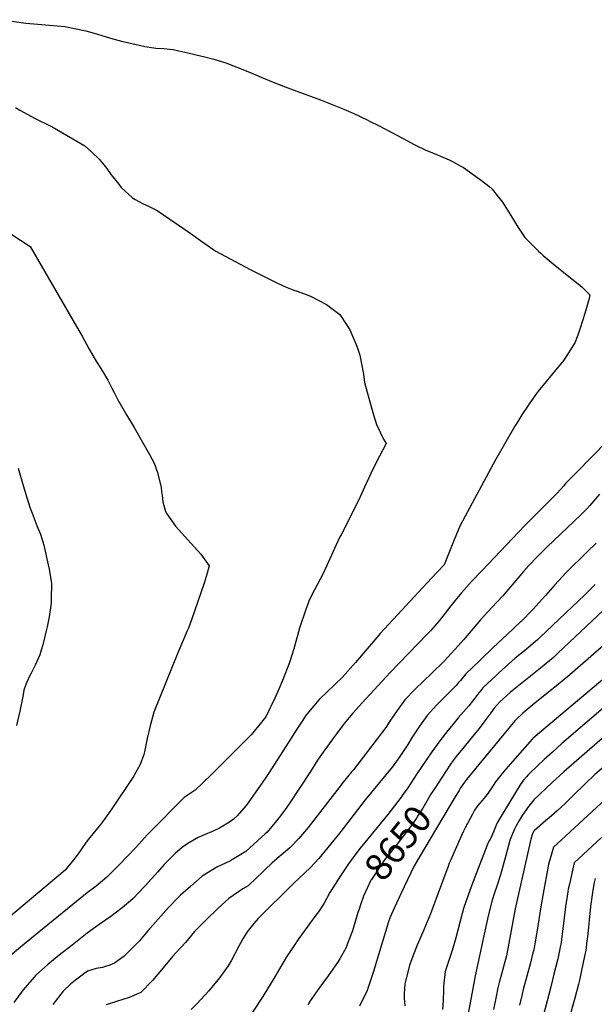
# Model space of a CAD drawing. Units: inches. Extents: x 2556184 to 2561508, y 1519275 to 1524571.
# Drawn here: x 2558679 to 2559292, y 1523484 to 1524536 of the extents above; entities that cross this region are included whole.
import ezdxf
from ezdxf.enums import TextEntityAlignment as Align

# ---------------------------------------------------------------- set-up
doc = ezdxf.new("R2010")
doc.units = ezdxf.units.IN
doc.header["$MEASUREMENT"] = 0
doc.layers.add('tile_2647_24_contour_10ft', color=254, linetype='Continuous')
doc.styles.add('Arial', font='arial.ttf')

msp = doc.modelspace()

# ---------------------------------------------------------------- linework, layer by layer
at = {"layer": 'tile_2647_24_contour_10ft'}
for points, elevation in [([(2558660.5, 1524535.6), (2558685.2, 1524531.9), (2558698.1, 1524530.8), (2558726.9, 1524528.2), (2558749.4, 1524523.7), (2558758.4, 1524521.1), (2558770.2, 1524517.6), (2558775.9, 1524515.7), (2558787.4, 1524512.8), (2558809.6, 1524507.6), (2558812.6, 1524507.1), (2558822, 1524505.6), (2558824.2, 1524505.3), (2558832.6, 1524504.7), (2558838.8, 1524504.1), (2558842.7, 1524503.6), (2558848.9, 1524502.4), (2558858.3, 1524500.3), (2558873.3, 1524496.8), (2558875.2, 1524496.3), (2558886.1, 1524493.3), (2558898.9, 1524489.5), (2558924.2, 1524479.6), (2558926.8, 1524478.6), (2558936.8, 1524474.2), (2558949.4, 1524468.8), (2558962.1, 1524463.9), (2558974.8, 1524459.1), (2559000, 1524449.9), (2559017.9, 1524442.9), (2559025, 1524439.9), (2559035.5, 1524435.5), (2559050, 1524428.6), (2559052.4, 1524427.4), (2559062.5, 1524422.2), (2559087.5, 1524408.9), (2559100, 1524402.3), (2559101.5, 1524401.5), (2559112.5, 1524396.4), (2559118.7, 1524393.7), (2559137.5, 1524385.9), (2559140.9, 1524384.1), (2559150, 1524379.3), (2559152.6, 1524377.7), (2559171.8, 1524363.8), (2559179.6, 1524357.9), (2559183.4, 1524354.6), (2559190.1, 1524346.1), (2559194.3, 1524340.6), (2559197.8, 1524335), (2559203.1, 1524326.3), (2559210.9, 1524313.5), (2559218.3, 1524303.1), (2559232.7, 1524288.5), (2559235.1, 1524286.2), (2559237.6, 1524283.9), (2559248.5, 1524274.7), (2559265.1, 1524261.4), (2559276.9, 1524251.9), (2559279.7, 1524249.4), (2559287.7, 1524241.6), (2559286.7, 1524237.8), (2559282.1, 1524221.8), (2559277.3, 1524206.2), (2559274.8, 1524198.5), (2559271.6, 1524190.3), (2559259.7, 1524171.9), (2559256.2, 1524167.7), (2559232.4, 1524138.7), (2559222.8, 1524125.2), (2559220.9, 1524122.5), (2559214.9, 1524113.5), (2559209.5, 1524104.8), (2559207.4, 1524101.4), (2559186.8, 1524065.4), (2559154.4, 1524005.2), (2559148.9, 1523994.7), (2559142.8, 1523979.9), (2559131.9, 1523953.2), (2559118.5, 1523939.2), (2559063.8, 1523879.9), (2559062.3, 1523878.3), (2559037.4, 1523848.9), (2559023.5, 1523833.2), (2559015.1, 1523825.3), (2559006.6, 1523817.4), (2558998.4, 1523809.6), (2558987.1, 1523796), (2558984.1, 1523791.9), (2558981.2, 1523787.5), (2558974.7, 1523777.7), (2558965.6, 1523763.3), (2558945.1, 1523731.7), (2558941, 1523725.3), (2558923.3, 1523700.2), (2558920.6, 1523696.3), (2558911, 1523685.4), (2558907.2, 1523681.8), (2558902.8, 1523678.5), (2558892, 1523672.2), (2558886, 1523669.2), (2558874.5, 1523664.4), (2558869.3, 1523662), (2558858.2, 1523655.6), (2558852.6, 1523651.9), (2558844.9, 1523645), (2558839.4, 1523639.7), (2558833.2, 1523633.4), (2558826.2, 1523625.6), (2558812.9, 1523610.5), (2558811.4, 1523608.9), (2558800, 1523597), (2558799.6, 1523596.7), (2558788.4, 1523587), (2558776.1, 1523577.9), (2558763.5, 1523569.2), (2558751, 1523559.9), (2558732.9, 1523545.8), (2558722.8, 1523537.8), (2558714.8, 1523531.4), (2558708.8, 1523526.5), (2558695.8, 1523514.7), (2558694.2, 1523513), (2558682.7, 1523499.3), (2558672.7, 1523486)], 8700), ([(2558674.2, 1524441.9), (2558678.9, 1524439.1), (2558695.4, 1524429.9), (2558711.2, 1524422.1), (2558715.9, 1524419.7), (2558748.3, 1524400.8), (2558755.4, 1524394.5), (2558764, 1524386.3), (2558771.9, 1524376.8), (2558776.6, 1524369.9), (2558784.7, 1524359.8), (2558787.3, 1524356.5), (2558799.2, 1524345.3), (2558802, 1524343.5), (2558809.8, 1524339.4), (2558817.1, 1524336.2), (2558822, 1524333.7), (2558825.7, 1524331.7), (2558860.5, 1524308.1), (2558872, 1524299.6), (2558886.2, 1524289.8), (2558888.3, 1524288.3), (2558925, 1524268.9), (2558937.7, 1524262.4), (2558954.1, 1524254.1), (2558962.5, 1524250.4), (2558971.7, 1524246.7), (2558975, 1524245.5), (2558982, 1524243.1), (2558987.5, 1524241.1), (2558990, 1524240), (2559006.5, 1524231.5), (2559020.7, 1524220.8), (2559028.2, 1524209.3), (2559030.9, 1524205), (2559032.3, 1524201.8), (2559038.7, 1524186.9), (2559042, 1524177.3), (2559046, 1524156.9), (2559046.8, 1524148.2), (2559054.3, 1524121.1), (2559056.6, 1524113.6), (2559059.9, 1524103.3), (2559067.4, 1524087.7), (2559070.1, 1524082.8), (2559059.6, 1524062.8), (2559053.6, 1524050.8), (2559046.8, 1524036.3), (2559042.4, 1524026), (2559027.9, 1523996.5), (2559022, 1523985.5), (2559020.7, 1523983.4), (2559016.6, 1523974.6), (2559006.8, 1523952.6), (2559002.1, 1523942.8), (2558999.8, 1523938.2), (2558993.5, 1523926.7), (2558990.9, 1523921.4), (2558987.6, 1523914.7), (2558986.7, 1523912.4), (2558984.3, 1523905.5), (2558977.6, 1523885.8), (2558972.5, 1523867.4), (2558971.5, 1523863.8), (2558967, 1523848.9), (2558959.5, 1523829.8), (2558955.6, 1523820.7), (2558951.3, 1523810.9), (2558941.8, 1523791), (2558925.8, 1523771.6), (2558883.5, 1523729.3), (2558874.3, 1523720.5), (2558866.3, 1523712.8), (2558854.6, 1523704.9), (2558817.4, 1523667.5), (2558814.9, 1523664.8), (2558806.3, 1523655.4), (2558801.7, 1523650.2), (2558795.1, 1523643.3), (2558783.6, 1523631.6), (2558772, 1523619.8), (2558760.3, 1523610.3), (2558750.7, 1523603), (2558703.3, 1523564.2), (2558679.8, 1523544.9), (2558624, 1523498.6)], 8710), ([(2558657.6, 1524314.4), (2558690.1, 1524293.4), (2558739.4, 1524208), (2558745.4, 1524197.5), (2558752.9, 1524183.8), (2558761, 1524170), (2558765.5, 1524163.1), (2558769.4, 1524156.6), (2558773, 1524150.6), (2558777.3, 1524142.2), (2558779.7, 1524137.3), (2558784.8, 1524127.6), (2558786.1, 1524125.3), (2558792.9, 1524113.7), (2558801, 1524100), (2558817.4, 1524071.2), (2558822.4, 1524061.8), (2558825.6, 1524052.9), (2558828.4, 1524042.1), (2558829.8, 1524035.8), (2558830.4, 1524031.5), (2558830.8, 1524027.4), (2558831.6, 1524020.7), (2558834.4, 1524010.4), (2558835.9, 1524007.9), (2558845.1, 1523994.8), (2558858.2, 1523979.9), (2558872.4, 1523964.6), (2558881.1, 1523952.3), (2558879, 1523944.5), (2558875.9, 1523933.6), (2558862.4, 1523894.7), (2558859, 1523885.8), (2558857.8, 1523882.8), (2558847.5, 1523859.5), (2558821.9, 1523796), (2558818, 1523781.3), (2558815, 1523767.7), (2558812.1, 1523753.6), (2558811.3, 1523750.9), (2558807.6, 1523740.2), (2558804.4, 1523734.4), (2558800.3, 1523727.4), (2558777.1, 1523692.8), (2558768.2, 1523680.1), (2558763.9, 1523674.6), (2558758.4, 1523667.9), (2558750.7, 1523658.4), (2558749.1, 1523655.9), (2558741.4, 1523644.7), (2558736.4, 1523638.3), (2558727.3, 1523627.1), (2558646.2, 1523559.2)], 8720), ([(2559305.9, 1524085.6), (2559273.2, 1524052), (2559261.7, 1524040.1), (2559259.7, 1524037.8), (2559252.7, 1524030), (2559218.1, 1523995.4), (2559172.5, 1523947.4), (2559161.3, 1523935.4), (2559150.4, 1523923.6), (2559143.3, 1523915), (2559139, 1523909.7), (2559128.1, 1523895.4), (2559126.7, 1523893.6), (2559117.3, 1523883), (2559114, 1523879.3), (2559074.5, 1523838.5), (2559044.5, 1523805.8), (2559034.6, 1523794.9), (2559025.2, 1523783.7), (2559017, 1523773), (2559013.7, 1523768.7), (2559002.8, 1523753.2), (2558996.9, 1523744.6), (2558989.4, 1523732.7), (2558978.4, 1523715.9), (2558966.7, 1523698.1), (2558962.3, 1523691.9), (2558957.4, 1523685.4), (2558953.1, 1523679.8), (2558947.9, 1523673.7), (2558942.9, 1523667.9), (2558940.8, 1523665.9), (2558920.4, 1523647.3), (2558906.2, 1523638.7), (2558903.8, 1523637.3), (2558889.3, 1523630.4), (2558873.8, 1523620.9), (2558861.4, 1523610.1), (2558850.6, 1523600.6), (2558849.2, 1523599.1), (2558837.8, 1523587.2), (2558815.6, 1523562.3), (2558806.6, 1523551.8), (2558804.5, 1523549.5), (2558792.5, 1523537.4), (2558790.2, 1523535.3), (2558780, 1523528), (2558774.9, 1523525.9), (2558769.5, 1523523.8), (2558767.2, 1523523.1), (2558760.4, 1523522.1), (2558751.3, 1523519.4), (2558738.4, 1523509.7), (2558733.2, 1523505.3), (2558725.2, 1523498), (2558714.3, 1523483.9)], 8690), ([(2558677.2, 1524056.7), (2558682.6, 1524038.2), (2558687.8, 1524020.7), (2558690.1, 1524013.9), (2558692.1, 1524008.7), (2558697.5, 1523994.4), (2558701, 1523986), (2558704.5, 1523974.5), (2558709.4, 1523953.4), (2558710.4, 1523948.7), (2558712.5, 1523935.6), (2558712.7, 1523933.3), (2558712.6, 1523916.7), (2558712.5, 1523912.4), (2558710.4, 1523897.7), (2558708.1, 1523887.1), (2558707.1, 1523882.7), (2558703.6, 1523867.8), (2558701.9, 1523862.2), (2558700.2, 1523857.1), (2558695.6, 1523846.9), (2558690.6, 1523837), (2558688.8, 1523833.7), (2558685.4, 1523825.6), (2558683.3, 1523819.6), (2558682.1, 1523812.7), (2558679, 1523797.2), (2558675.5, 1523781.9)], 8730), ([(2559298, 1524029), (2559287.7, 1524016.8), (2559284.5, 1524013.3), (2559278.3, 1524007.1), (2559270.5, 1523999.7), (2559242, 1523972.7), (2559231, 1523961.6), (2559222.6, 1523952.7), (2559216.7, 1523946.2), (2559194.7, 1523920.4), (2559183.1, 1523907.7), (2559170.6, 1523894.3), (2559169.1, 1523892.6), (2559152.7, 1523873.1), (2559147, 1523866.7), (2559136, 1523854.7), (2559132.1, 1523850.6), (2559118.9, 1523837.6), (2559101.2, 1523820.4), (2559090.2, 1523809.2), (2559081.9, 1523797.9), (2559074, 1523786.3), (2559069.6, 1523779.5), (2559035.1, 1523734.4), (2559033.6, 1523732.5), (2559024.1, 1523721.3), (2559014.8, 1523709.2), (2558996.4, 1523685.2), (2558986.7, 1523672.9), (2558976.9, 1523660.9), (2558967.2, 1523651.2), (2558958, 1523643.4), (2558956.1, 1523641.9), (2558948, 1523634.7), (2558941, 1523627.8), (2558938.5, 1523625.4), (2558931.8, 1523618.9), (2558922.6, 1523610.6), (2558916.9, 1523607.3), (2558902.3, 1523597.1), (2558895, 1523590.4), (2558890.2, 1523586), (2558878.4, 1523574.7), (2558867.9, 1523564.3), (2558865.3, 1523561.6), (2558855.8, 1523549.9), (2558845.4, 1523538.9), (2558842.3, 1523535.5), (2558832.1, 1523522.8), (2558820.5, 1523509.3), (2558808.1, 1523496.7), (2558795.8, 1523491.2), (2558782.3, 1523487.1), (2558771.2, 1523483.3)], 8680), ([(2559294.2, 1523976.6), (2559284.7, 1523967.3), (2559262.3, 1523945), (2559250.1, 1523931.9), (2559240.4, 1523920.6), (2559226.6, 1523905.6), (2559214.2, 1523892.8), (2559214, 1523892.7), (2559199.2, 1523878.8), (2559184.4, 1523865), (2559169.8, 1523850.9), (2559155.3, 1523836.8), (2559149.4, 1523829.8), (2559147.5, 1523827.5), (2559144.8, 1523824.4), (2559141.7, 1523821.4), (2559124.3, 1523803.9), (2559113.8, 1523792.4), (2559105.7, 1523781), (2559098, 1523769.2), (2559093.3, 1523761.5), (2559084.6, 1523748.8), (2559079.3, 1523741.3), (2559076.4, 1523737.3), (2559047.8, 1523702.4), (2559020.5, 1523667.2), (2558998.3, 1523639.8), (2558989.2, 1523630.2), (2558971.2, 1523613), (2558933.5, 1523575.7), (2558928.7, 1523570.2), (2558921.6, 1523561.3), (2558916.9, 1523553.9), (2558912.8, 1523545.9), (2558904.7, 1523530.3), (2558901.3, 1523525.1), (2558892.1, 1523512.2), (2558880.6, 1523498.2), (2558868, 1523484.6), (2558861.8, 1523478.4)], 8670), ([(2559293.2, 1523932.3), (2559282.1, 1523921.3), (2559234.3, 1523875.7), (2559231.7, 1523873.3), (2559217.9, 1523861.4), (2559208, 1523853.5), (2559189.9, 1523837.5), (2559187.5, 1523835.3), (2559173.5, 1523821.9), (2559171.3, 1523819.3), (2559167.6, 1523814.8), (2559164.9, 1523811), (2559158.4, 1523802.9), (2559147.1, 1523789.9), (2559141.5, 1523783.2), (2559135.9, 1523776.5), (2559127.3, 1523765.3), (2559118.9, 1523753.7), (2559102.7, 1523730.1), (2559093.1, 1523715.2), (2559087.3, 1523707), (2559086, 1523705.1), (2559071.8, 1523686.7), (2559068.8, 1523682.9), (2559042.3, 1523650.6), (2559034.6, 1523640.5), (2559029.8, 1523633.9), (2559021.2, 1523621.1), (2559010, 1523603.2), (2559004, 1523591.9), (2558997.8, 1523582.6), (2558995.1, 1523579.1), (2558988.3, 1523570), (2558976.7, 1523554.4), (2558968.9, 1523542.5), (2558963.8, 1523534.5), (2558951.1, 1523513.3), (2558938.4, 1523492.3), (2558927.4, 1523475.5)], 8660), ([(2559308.2, 1523910.6), (2559253.5, 1523858.9), (2559248.9, 1523854.5), (2559234.8, 1523842.9), (2559206.3, 1523820.1), (2559202.5, 1523817), (2559191.6, 1523806.9), (2559188.4, 1523803.5), (2559185.5, 1523800.1), (2559181.9, 1523795.4), (2559174.5, 1523785.3), (2559169.3, 1523778.4), (2559160.9, 1523768.3), (2559151.8, 1523757.3), (2559146, 1523750.2), (2559139.5, 1523741.4), (2559133.3, 1523732.1), (2559125.5, 1523720.2)], 8650), ([(2559305.3, 1523869.9), (2559266.1, 1523835.7), (2559251.9, 1523824.2), (2559231.1, 1523807.4), (2559216.2, 1523794.8), (2559209.3, 1523788.6), (2559207.4, 1523786.6), (2559159.1, 1523728), (2559156, 1523724.1), (2559153.8, 1523721.2), (2559149.6, 1523715), (2559147.9, 1523712.4), (2559144.9, 1523707.4), (2559143.8, 1523705.7)], 8640), ([(2559326, 1523851.4), (2559227.1, 1523768.2), (2559226.3, 1523767.5), (2559225.9, 1523767), (2559200, 1523737.7), (2559195.3, 1523732.1), (2559186.9, 1523721.7), (2559184.4, 1523717.7), (2559179.4, 1523710.3), (2559177.5, 1523707.6), (2559174.7, 1523704.2), (2559172.1, 1523701.3), (2559169.7, 1523698.5), (2559168.2, 1523696.6), (2559166.8, 1523694.8), (2559164.6, 1523691.3), (2559162.4, 1523687.2), (2559154.5, 1523672.3), (2559152.8, 1523669), (2559150.4, 1523664.1), (2559138.4, 1523637), (2559137.5, 1523634.7), (2559136.3, 1523631.3), (2559133.9, 1523624.7), (2559117.6, 1523580.5), (2559110.5, 1523563.5), (2559103.2, 1523547), (2559101.7, 1523543.4), (2559096.3, 1523529.5), (2559095.2, 1523525.5), (2559090.7, 1523508.7), (2559090, 1523505.9), (2559089.5, 1523495.3), (2559089.3, 1523490.5), (2559090.1, 1523482.3)], 8630), ([(2559311.9, 1523808.7), (2559257.8, 1523762.5), (2559247.6, 1523753.4), (2559238.8, 1523745.3), (2559224.2, 1523731.5), (2559221.8, 1523729), (2559219.8, 1523727), (2559216.8, 1523723.4), (2559213.3, 1523718.2), (2559196, 1523690.1), (2559188.6, 1523677.7), (2559187.5, 1523675.3), (2559184.7, 1523668.1), (2559181.3, 1523660.1), (2559179.7, 1523658.1), (2559177.9, 1523654), (2559166.4, 1523624.3), (2559161.2, 1523610.5), (2559155.5, 1523594.3), (2559152.7, 1523586.2), (2559151.4, 1523581), (2559144.6, 1523554.8), (2559140.6, 1523541.5), (2559138.9, 1523536.1), (2559133.2, 1523519), (2559131.3, 1523503.3), (2559131.5, 1523499.4), (2559130.9, 1523488), (2559130.4, 1523478.4)], 8620), ([(2559344.4, 1523806), (2559259.9, 1523732.1), (2559247.4, 1523720.8), (2559227.9, 1523702.3), (2559222.1, 1523695.1), (2559215.3, 1523685.7), (2559214.1, 1523683.7), (2559212.1, 1523680.2), (2559209, 1523674.4), (2559207.2, 1523671), (2559206.1, 1523668.4), (2559203.3, 1523661.7), (2559202.6, 1523659.9), (2559202.3, 1523658.9), (2559200.7, 1523653.6), (2559197.8, 1523643), (2559195.1, 1523632.5), (2559192.2, 1523622.2), (2559188.1, 1523610.3), (2559185.7, 1523603.1), (2559183.2, 1523595.1), (2559179, 1523578.6), (2559175.4, 1523562.2), (2559165.1, 1523514.2), (2559161.8, 1523496.8), (2559156.4, 1523466.8)], 8610), ([(2559316.8, 1523749.9), (2559315, 1523748.3), (2559310.3, 1523744.3), (2559306.8, 1523741.3), (2559292.8, 1523729.4), (2559282.1, 1523719), (2559270.2, 1523707.3), (2559261.1, 1523698.3), (2559252.6, 1523690.7), (2559244.1, 1523683), (2559240.3, 1523679.8), (2559228.6, 1523669.7), (2559227.5, 1523668.5), (2559226.2, 1523666), (2559224.6, 1523660.5), (2559207.9, 1523585.8), (2559198.5, 1523535.6), (2559196.2, 1523526.8), (2559194.4, 1523519.9), (2559190.9, 1523507.3), (2559189.4, 1523501.5), (2559187.5, 1523492.2), (2559184.8, 1523478.4)], 8600), ([(2559338.7, 1523731.9), (2559334.2, 1523728.6), (2559325.3, 1523721.5), (2559320, 1523717.2), (2559313.4, 1523711.5), (2559266.6, 1523668.3), (2559257.8, 1523660.1), (2559248.9, 1523651.7), (2559245.8, 1523641.7), (2559243.5, 1523633.6), (2559243, 1523631.4), (2559237.7, 1523602.4), (2559235.2, 1523588.1), (2559231.4, 1523563), (2559229.2, 1523550.8), (2559227.6, 1523542.2), (2559226.8, 1523538.8), (2559224.1, 1523528.1), (2559216.5, 1523499.8), (2559214.9, 1523493.4), (2559212.4, 1523483.1)], 8590), ([(2559125.5, 1523720.2), (2559123, 1523716.4), (2559117.9, 1523708.4), (2559109.1, 1523693.3), (2559104.4, 1523685.9), (2559102.4, 1523682.7), (2559095.6, 1523673), (2559085, 1523659.3), (2559074.4, 1523645.9), (2559068.2, 1523638.1), (2559063.9, 1523631.9), (2559054.3, 1523617.3), (2559053.9, 1523616.6), (2559045.8, 1523599.3), (2559042.7, 1523590.2)], 8650), ([(2559143.8, 1523705.7), (2559139.4, 1523698.3), (2559124, 1523672.2)], 8640), ([(2559124, 1523672.2), (2559100.1, 1523631.9), (2559092.9, 1523616.9), (2559085.8, 1523602.1), (2559078.9, 1523587.3), (2559074.3, 1523577.2), (2559072.6, 1523571.9), (2559056.2, 1523518.1), (2559050, 1523498.6), (2559041.6, 1523482.1)], 8640), ([(2559300.2, 1523662.2), (2559290, 1523652.8), (2559271, 1523635.1), (2559269.5, 1523628.8), (2559267.6, 1523620.5), (2559265.7, 1523612.3), (2559264.5, 1523606.9), (2559264, 1523604.1), (2559261.5, 1523588), (2559259.8, 1523573.6), (2559258.9, 1523564.5), (2559258.2, 1523559.2), (2559256.9, 1523550), (2559256, 1523544.9), (2559254.2, 1523536.1), (2559253.3, 1523532.4), (2559249.3, 1523516), (2559245.8, 1523502.7), (2559235.9, 1523464.4)], 8580), ([(2559293.2, 1523618.5), (2559292.2, 1523614), (2559290.6, 1523605.8), (2559288.3, 1523588.3), (2559285.1, 1523555.8), (2559284.5, 1523551.6), (2559283.2, 1523541.4), (2559282.3, 1523537.2), (2559276.5, 1523509.8), (2559275.4, 1523505.4), (2559271.6, 1523490.6), (2559257.4, 1523440.2)], 8570), ([(2559042.7, 1523590.2), (2559041.2, 1523585.5), (2559039.9, 1523581.9), (2559034.1, 1523562.5), (2559029, 1523548.8), (2559027.3, 1523544.6), (2559020.7, 1523532.5), (2559018.3, 1523528.5), (2559008.3, 1523514.4), (2558998.1, 1523500.9), (2558988.3, 1523486.5), (2558988.3, 1523486.4), (2558986.6, 1523483.3)], 8650)]:
    msp.add_lwpolyline(points, dxfattribs=dict(at, elevation=elevation))

# ---------------------------------------------------------------- texts
at = {"color": 18, "style": 'Arial'}
msp.add_text('8650', height=28.8, rotation=51.5618, dxfattribs=at).set_placement((2559082.7, 1523656.4), align=Align.MIDDLE_CENTER)

doc.saveas('drawing.dxf')
